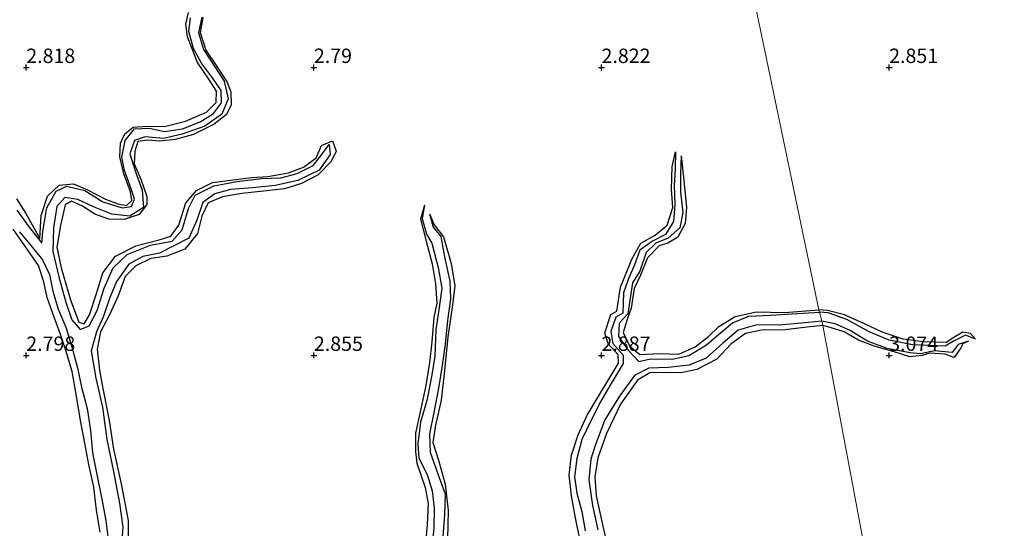
# Model space of a CAD drawing. Units: metres. Extents: x 69996 to 75626, y 371525 to 375003.
# Drawn here: x 70749 to 70920, y 374770 to 374858 of the extents above; entities that cross this region are included whole.
import ezdxf
from ezdxf.enums import TextEntityAlignment as Align

# ---------------------------------------------------------------- set-up
doc = ezdxf.new("R2010")
doc.units = ezdxf.units.M
doc.layers.get('0').update_dxf_attribs({"lineweight": 25})
for name, color, linetype in [('B-ME-GW-GRONDWERKLIJN-L-B1', 10, 'Continuous'), ('B-ME-GW-HOOGTEPUNT-S-B1', 10, 'Continuous'), ('B-ME-OG-BREUK-L-B1', 10, 'Continuous')]:
    doc.layers.add(name, color=color, linetype=linetype)
doc.layers.add('B-ME-IE-GRONDWERKLIJN-GROND_NIETINGERICHT-GV-B6', color=253, linetype='Continuous', lineweight=18)
doc.layers.add('B-ME-IE-HULPGEOMETRIE-L-B1', color=53, linetype='Continuous', lineweight=18)
doc.styles.add('NLCS-ISO', font='NLCS-ISO.TTF')

# ---------------------------------------------------------------- blocks, each defined once
blk = doc.blocks.new('hoogtepunt')
for p, q in [((-0.5, 0), (0.5, 0)), ((0, 0.5), (0, -0.5))]:
    blk.add_line(p, q)

msp = doc.modelspace()

# ---------------------------------------------------------------- linework, layer by layer
at = {"layer": 'B-ME-GW-GRONDWERKLIJN-L-B1'}
for points in [[(70748.328, 374827.197, 2.951), (70749.908, 374824.659, 2.959), (70752.341, 374820.273, 2.951), (70752.587, 374824.277, 2.951), (70753.676, 374827.631, 2.947), (70755.72, 374829.544, 2.935), (70758.187, 374829.819, 2.927), (70760.653, 374828.735, 2.939), (70763.801, 374827.16, 2.935), (70765.905, 374826.326, 2.927), (70767.399, 374826.051, 2.887), (70768.326, 374826.873, 2.891), (70768.111, 374828.429, 2.895), (70766.956, 374831.53, 2.891), (70766.241, 374834.459, 2.875), (70766.361, 374836.844, 2.863), (70767.123, 374838.463, 2.847), (70768.578, 374839.644, 2.863), (70771.004, 374839.816, 2.879), (70774.03, 374839.748, 2.895), (70777.701, 374840.659, 2.903), (70781.321, 374842.258, 2.911), (70783.019, 374843.924, 2.919), (70783.087, 374845.901, 2.935), (70781.721, 374847.975, 2.959), (70779.779, 374850.851, 2.967), (70778.042, 374855.347, 2.967), (70777.728, 374857.527, 2.967), (70778.199, 374859.542, 2.967)], [(70780.702, 374858.674, 2.822), (70780.229, 374856.051, 2.822), (70781.225, 374853.021, 2.826), (70783.109, 374850.186, 2.851), (70784.912, 374847.474, 2.847), (70785.539, 374845.779, 2.843), (70785.609, 374843.503, 2.855), (70784.819, 374841.851, 2.855), (70782.652, 374840.132, 2.855), (70779.049, 374838.388, 2.859), (70775.901, 374837.521, 2.855), (70773.201, 374837.198, 2.855), (70771.016, 374837.406, 2.855), (70769.391, 374837.142, 2.855), (70768.863, 374835.478, 2.859), (70768.787, 374833.243, 2.863), (70769.932, 374830.633, 2.867), (70770.981, 374827.622, 2.867), (70770.977, 374826.202, 2.899), (70769.605, 374824.452, 2.915), (70767.05, 374823.59, 2.919), (70764.373, 374823.663, 2.923), (70761.9, 374824.527, 2.927), (70759.795, 374825.938, 2.927), (70757.889, 374826.767, 2.939), (70756.793, 374826.134, 2.947), (70755.932, 374822.546, 2.955), (70755.336, 374818.779, 2.955), (70756.068, 374815.191, 2.955), (70757.688, 374809.644, 2.955), (70759.166, 374805.75, 2.991), (70760.052, 374805.465, 3.011), (70761.005, 374807.048, 3.015), (70762.221, 374810.752, 3.007), (70763.287, 374814.313, 2.991), (70765.487, 374817.212, 2.979), (70769.06, 374819.044, 2.975), (70773.081, 374820.086, 2.975), (70775.127, 374820.687, 2.963), (70776.532, 374822.598, 2.955), (70777.741, 374826.501, 2.947), (70779.608, 374828.647, 2.939), (70782.372, 374830.055, 2.915), (70786.05, 374830.508, 2.919), (70789.129, 374830.878, 2.919), (70792.004, 374831.088, 2.915), (70795.562, 374831.682, 2.911), (70798.224, 374832.709, 2.907), (70800.381, 374834.333, 2.907), (70801.34, 374836.469, 2.911), (70803.237, 374837.277, 2.903), (70803.859, 374835.459, 2.911), (70803.013, 374833.67, 2.927), (70800.742, 374831.36, 2.931), (70797.85, 374829.873, 2.931), (70794.905, 374828.943, 2.931), (70791.228, 374828.528, 2.927), (70787.486, 374828.107, 2.943), (70784.12, 374827.544, 2.955), (70781.604, 374826.506, 2.971), (70780.543, 374824.206, 2.979), (70779.784, 374821.182, 2.983), (70777.574, 374818.476, 2.987), (70774.411, 374817.216, 2.991), (70771.662, 374816.82, 2.991), (70769.071, 374815.534, 3.027), (70767.171, 374813.675, 3.051), (70765.996, 374810.342, 3.059), (70764.484, 374807.049, 3.087), (70762.918, 374804.071, 3.079), (70762.313, 374801.08, 3.067), (70762.721, 374797.456, 3.063), (70763.34, 374794.227, 3.063), (70764.424, 374788.671, 3.063), (70765.17, 374783.715, 3.063), (70766.487, 374777.704, 3.067), (70767.689, 374771.324, 3.067), (70767.689, 374765.184, 3.067)], [(70846.195, 374768.378, 2.983), (70845.48, 374771.779, 3.051), (70844.782, 374775.607, 3.079), (70844.396, 374779.2, 3.063), (70844.761, 374782.698, 3.023), (70845.929, 374786.209, 2.983), (70847.487, 374789.633, 2.979), (70849.607, 374793.078, 2.943), (70851.912, 374796.924, 2.939), (70852.976, 374798.627, 2.923), (70852.922, 374800.088, 2.931), (70851.178, 374802.01, 2.923), (70850.601, 374803.903, 2.923), (70851.63, 374807.118, 2.923), (70852.668, 374807.705, 2.915), (70853.299, 374811.825, 2.883), (70854.056, 374813.706, 2.863), (70855.287, 374816.729, 2.843), (70856.82, 374819.505, 2.834), (70859.308, 374820.857, 2.826), (70861.441, 374822.621, 2.818), (70862.374, 374825.662, 2.806), (70862.149, 374828.888, 2.774), (70862.295, 374832.736, 2.762), (70862.859, 374835.336, 2.397)], [(70863.87, 374834.67, 2.425), (70864.257, 374830.941, 2.818), (70864.753, 374825.707, 2.834), (70864.562, 374822.878, 2.863), (70863.256, 374820.54, 2.863), (70861.504, 374819.477, 2.863), (70859.999, 374819.001, 2.863), (70857.988, 374816.918, 2.879), (70856.78, 374813.944, 2.879), (70855.695, 374811.599, 2.879), (70855.171, 374808.188, 2.883), (70854.465, 374806.23, 2.883), (70853.778, 374803.968, 2.887), (70854.843, 374801.664, 2.895), (70856.671, 374800.126, 2.899), (70860.123, 374800.321, 2.903), (70863.443, 374800.197, 2.887), (70866.291, 374801.458, 2.863), (70868.6, 374803.294, 2.867), (70870.383, 374805.026, 2.83), (70873.213, 374806.754, 2.794), (70876.959, 374807.578, 2.794), (70881.783, 374807.47, 2.794), (70887.772, 374807.902, 2.83)], [(70819.258, 374826.096, 2.212), (70818.55, 374823.668, 2.963), (70819.514, 374819.817, 2.967), (70820.557, 374815.879, 2.971), (70821.13, 374812.45, 2.971), (70821.366, 374809.085, 2.959), (70820.839, 374806.56, 2.947), (70820.516, 374802.371, 2.931), (70820.083, 374798.748, 2.931), (70819.484, 374794.747, 2.939), (70818.619, 374790.743, 2.943), (70817.681, 374786.467, 2.951), (70817.641, 374783.335, 2.959), (70817.876, 374781.308, 2.983), (70819.366, 374777.083, 2.987), (70819.863, 374774.304, 2.963), (70819.692, 374770.629, 2.963), (70819.361, 374766.496, 2.959)], [(70820.086, 374824.579, 2.224), (70820.918, 374822.664, 2.67), (70822.536, 374820.614, 2.71), (70823.847, 374815.969, 2.802), (70824.513, 374812.064, 2.863), (70824.047, 374808.323, 2.863), (70823.303, 374803.242, 2.863), (70822.7, 374797.403, 2.867), (70822.115, 374792.234, 2.863), (70821.115, 374787.861, 2.867), (70820.698, 374784.87, 2.883), (70821.652, 374781.811, 2.903), (70822.826, 374777.611, 2.903), (70823.352, 374773.038, 2.887), (70823.218, 374768.16, 2.891)], [(70762.822, 374769.283, 3.023), (70762.189, 374773.134, 3.063), (70761.754, 374777.123, 3.091), (70760.857, 374781.077, 3.091), (70760.164, 374784.761, 3.132), (70759.438, 374788.715, 3.14), (70758.712, 374792.929, 3.144), (70757.957, 374797.184, 3.14), (70756.899, 374800.844, 3.128), (70755.889, 374803.779, 3.132), (70754.594, 374807.304, 3.124), (70753.64, 374810.058, 3.156), (70753.077, 374812.751, 3.14), (70752.109, 374815.614, 3.132), (70750.152, 374818.469, 3.116), (70747.751, 374821.914, 3.071)], [(70915.041, 374802.82, 2.336), (70914.157, 374803.775, 2.756), (70912.795, 374804.021, 2.78), (70910.946, 374802.91, 2.807), (70909.98, 374802.262, 2.819), (70905.902, 374802.35, 2.827), (70902.414, 374802.823, 2.831), (70898.761, 374804.014, 2.831), (70895.699, 374805.459, 2.843), (70892.251, 374807.04, 2.839), (70889.293, 374807.8, 2.835), (70887.772, 374807.902, 2.83)], [(70888.481, 374805.21, 2.959), (70886.185, 374804.951, 2.959), (70881.929, 374804.43, 2.959), (70877.819, 374804.37, 2.959), (70875.051, 374803.806, 2.959), (70872.491, 374801.943, 2.963), (70870.026, 374799.363, 2.971), (70866.561, 374797.534, 2.991), (70863.839, 374796.958, 2.991), (70861.078, 374797.015, 3.015), (70858.396, 374796.948, 3.051), (70856.242, 374795.672, 3.091), (70853.322, 374791.526, 3.136), (70850.847, 374786.413, 3.16), (70849.379, 374782.196, 3.172), (70848.827, 374778.936, 3.184), (70849.072, 374775.586, 3.18), (70850.076, 374771.135, 3.18), (70851.162, 374766.232, 3.18)], [(70913.795, 374802.491, 2.339), (70912.838, 374802.003, 2.756), (70912.442, 374801.301, 2.792), (70911.324, 374799.624, 2.899), (70909.697, 374800.228, 2.943), (70907.1, 374800.414, 2.95), (70905.758, 374799.976, 2.962), (70903.622, 374799.728, 2.974), (70900.853, 374800.646, 2.974), (70897.383, 374801.605, 2.962), (70894.666, 374802.645, 2.95), (70892.168, 374804.088, 2.95), (70889.733, 374804.867, 2.923), (70888.481, 374805.21, 2.959)]]:
    msp.add_polyline3d(points, dxfattribs=at)
at = {"layer": 'B-ME-IE-GRONDWERKLIJN-GROND_NIETINGERICHT-GV-B6'}
for points in [[(70852.297, 374960.919, 3.231), (70864.443, 374917.3, 2.987), (70864.617, 374916.486, 2.389), (70865.399, 374915.126, 2.401), (70865.713, 374913.743, 2.911), (70887.772, 374807.902, 2.83), (70887.892, 374807.523, 2.16), (70888.305, 374805.93, 2.16), (70888.481, 374805.21, 2.959), (70899.184, 374747.994, 3.035), (70899.681, 374747.065, 2.16), (70900.677, 374745.827, 2.16), (70901.003, 374744.793, 3.043), (70921.141, 374652.735, 2.995)], [(70921.141, 374652.735, 2.995), (70901.003, 374744.793, 3.043), (70900.677, 374745.827, 2.16), (70899.681, 374747.065, 2.16), (70899.184, 374747.994, 3.035), (70888.481, 374805.21, 2.959), (70888.305, 374805.93, 2.16), (70887.892, 374807.523, 2.16), (70887.772, 374807.902, 2.83), (70865.713, 374913.743, 2.911), (70865.399, 374915.126, 2.401), (70864.617, 374916.486, 2.389), (70864.443, 374917.3, 2.987), (70852.297, 374960.919, 3.231)]]:
    msp.add_polyline3d(points, dxfattribs=at)
at = {"layer": 'B-ME-IE-HULPGEOMETRIE-L-B1'}
msp.add_polyline3d([(70852.297, 374960.919, 3.231), (70864.443, 374917.3, 2.987), (70864.617, 374916.486, 2.389), (70865.399, 374915.126, 2.401), (70865.713, 374913.743, 2.911), (70887.772, 374807.902, 2.83), (70887.892, 374807.523, 2.16), (70888.305, 374805.93, 2.16), (70888.481, 374805.21, 2.959), (70899.184, 374747.994, 3.035), (70899.681, 374747.065, 2.16), (70900.677, 374745.827, 2.16), (70901.003, 374744.793, 3.043), (70921.141, 374652.735, 2.995)], dxfattribs=at)
at = {"layer": 'B-ME-OG-BREUK-L-B1'}
for points in [[(70748.344, 374825.223, 2.216), (70750.516, 374822.285, 2.216), (70752.735, 374819.463, 2.22), (70752.893, 374821.516, 2.236), (70753.595, 374825.617, 2.248), (70755.18, 374828.5, 2.252), (70757.071, 374829.395, 2.256), (70760.197, 374828.611, 2.26), (70763.308, 374826.67, 2.284), (70766.681, 374825.649, 2.292), (70768.29, 374825.881, 2.304), (70768.811, 374827.133, 2.308), (70768.244, 374828.899, 2.321), (70767.074, 374832.093, 2.321), (70766.613, 374834.406, 2.329), (70767.224, 374837.308, 2.329), (70768.811, 374839.325, 2.329), (70771.354, 374839.476, 2.329), (70774.018, 374838.88, 2.329), (70777.157, 374839.362, 2.329), (70780.237, 374840.579, 2.329), (70782.556, 374842.028, 2.333), (70783.925, 374843.847, 2.349), (70783.885, 374846.027, 2.369), (70782.354, 374848.183, 2.385), (70780.465, 374850.733, 2.385), (70779.083, 374853.316, 2.389), (70778.236, 374856.224, 2.389), (70778.525, 374858.637, 2.397)], [(70780.531, 374858.766, 2.377), (70779.927, 374856.035, 2.377), (70780.834, 374853.146, 2.377), (70782.808, 374850.129, 2.401), (70784.39, 374847.626, 2.413), (70785.101, 374844.582, 2.413), (70784.007, 374841.893, 2.413), (70781.071, 374839.796, 2.413), (70777.122, 374838.41, 2.413), (70773.841, 374837.648, 2.413), (70770.665, 374837.953, 2.413), (70768.804, 374837.335, 2.413), (70768.026, 374834.987, 2.413), (70768.963, 374831.9, 2.413), (70770.14, 374828.713, 2.413), (70770.409, 374825.697, 2.409), (70767.979, 374824.166, 2.409), (70764.906, 374824.553, 2.409), (70761.71, 374825.821, 2.409), (70758.981, 374827.087, 2.381), (70756.733, 374827.398, 2.333), (70755.303, 374825.848, 2.312), (70754.728, 374822.126, 2.312), (70754.605, 374818.03, 2.312), (70755.722, 374813.441, 2.3), (70756.868, 374809.253, 2.256), (70757.932, 374806.196, 2.252), (70759.394, 374804.512, 2.232), (70760.962, 374805.136, 2.232), (70762.347, 374807.81, 2.232), (70763.564, 374811.703, 2.232), (70765.11, 374815.201, 2.232), (70767.54, 374817.525, 2.232), (70771.625, 374819.117, 2.232), (70775.392, 374819.838, 2.232), (70777.113, 374821.829, 2.232), (70778.224, 374825.526, 2.325), (70779.358, 374827.823, 2.321), (70782.584, 374829.46, 2.321), (70786.651, 374830.215, 2.321), (70790.879, 374830.73, 2.321), (70794.234, 374830.862, 2.321), (70797.095, 374831.617, 2.321), (70799.854, 374832.964, 2.325), (70801.189, 374834.643, 2.349), (70802.673, 374836.628, 2.405), (70802.843, 374834.871, 2.409), (70800.904, 374832.158, 2.409), (70797.184, 374830.391, 2.409), (70793.294, 374829.51, 2.409), (70789.354, 374829.096, 2.409), (70785.477, 374828.795, 2.409), (70782.792, 374828.062, 2.409), (70780.694, 374826.53, 2.409), (70779.672, 374823.508, 2.409), (70778.269, 374820.385, 2.409), (70773.137, 374817.727, 2.345), (70770.261, 374817.182, 2.345), (70767.806, 374815.848, 2.333), (70765.669, 374812.86, 2.333), (70764.466, 374809.878, 2.316), (70763.454, 374806.799, 2.272), (70762.202, 374804.074, 2.272), (70761.302, 374800.792, 2.248), (70762.102, 374796.026, 2.216), (70763.23, 374790.995, 2.184), (70763.998, 374785.387, 2.184), (70765.095, 374780.103, 2.172), (70766.218, 374774.326, 2.172), (70766.797, 374770.174, 2.172), (70766.452, 374765.698, 2.152)], [(70862.859, 374835.336, 2.397), (70862.823, 374832.458, 2.361), (70862.629, 374829.488, 2.353), (70862.729, 374826.204, 2.288), (70862.539, 374823.232, 2.288), (70861.152, 374821.008, 2.288), (70858.847, 374819.815, 2.288), (70856.657, 374818.273, 2.288), (70855.716, 374815.749, 2.268), (70854.623, 374813.184, 2.268), (70853.807, 374810.892, 2.236), (70853.689, 374807.35, 2.236), (70852.515, 374806.63, 2.204), (70851.641, 374804.177, 2.204), (70851.955, 374802.058, 2.204), (70853.76, 374800.036, 2.18), (70853.747, 374798.566, 2.156), (70851.481, 374794.827, 2.156), (70849.888, 374792.055, 2.156), (70848.197, 374788.76, 2.156), (70846.604, 374785.411, 2.156), (70845.712, 374782.104, 2.156), (70845.31, 374778.894, 2.156), (70845.729, 374776.078, 2.148), (70846.608, 374772.874, 2.108), (70847.139, 374769.535, 2.104)], [(70863.87, 374834.67, 2.425), (70863.746, 374831.523, 2.425), (70863.722, 374828.372, 2.425), (70864.119, 374824.833, 2.425), (70863.629, 374822.13, 2.425), (70861.6, 374820.383, 2.413), (70859.46, 374819.501, 2.405), (70857.761, 374817.884, 2.401), (70856.665, 374814.647, 2.365), (70855.374, 374812.594, 2.365), (70854.966, 374809.963, 2.357), (70854.563, 374807.234, 2.349), (70853.052, 374805.614, 2.321), (70852.972, 374803.285, 2.276), (70854.618, 374800.918, 2.212), (70856.503, 374798.967, 2.164), (70858.496, 374799.406, 2.16), (70862.299, 374799.372, 2.16), (70865.188, 374800.004, 2.16), (70868.233, 374801.823, 2.16), (70870.319, 374803.614, 2.16), (70872.773, 374805.673, 2.16), (70875.625, 374806.797, 2.16), (70879.368, 374806.958, 2.16), (70883.13, 374807.189, 2.16), (70887.892, 374807.523, 2.16)], [(70819.258, 374826.096, 2.212), (70818.817, 374823.749, 2.208), (70819.59, 374821.052, 2.2), (70820.526, 374819.517, 2.196), (70821.594, 374815.269, 2.184), (70822.252, 374811.663, 2.18), (70821.749, 374807.928, 2.172), (70821.223, 374804.511, 2.172), (70821.038, 374799.88, 2.172), (70820.421, 374796.268, 2.172), (70819.648, 374792.165, 2.172), (70818.513, 374788.398, 2.172), (70818.086, 374784.657, 2.172), (70818.247, 374782.147, 2.172), (70819.706, 374779.313, 2.172), (70820.581, 374776.493, 2.172), (70820.916, 374773.442, 2.172), (70820.875, 374769.989, 2.172), (70820.464, 374766.05, 2.16)], [(70820.086, 374824.579, 2.224), (70820.739, 374822.297, 2.224), (70822.08, 374820.666, 2.24), (70822.784, 374816.827, 2.24), (70823.616, 374812.918, 2.24), (70823.762, 374809.833, 2.24), (70823.233, 374806.071, 2.24), (70822.814, 374801.943, 2.24), (70822.32, 374798.216, 2.24), (70821.649, 374794.28, 2.24), (70820.864, 374790.079, 2.24), (70820.081, 374786.364, 2.24), (70820.219, 374783.212, 2.232), (70821.591, 374779.275, 2.212), (70822.808, 374775.939, 2.212), (70822.731, 374772.378, 2.212), (70822.393, 374768.487, 2.212)], [(70748.808, 374821.439, 2.192), (70750.857, 374819.047, 2.192), (70752.827, 374816.619, 2.176), (70754.026, 374814.021, 2.136), (70754.617, 374811.135, 2.136), (70755.565, 374808.011, 2.096), (70756.895, 374804.927, 2.096), (70757.921, 374801.507, 2.096), (70758.924, 374797.821, 2.096), (70759.627, 374794.462, 2.096), (70760.608, 374790.78, 2.108), (70761.172, 374786.956, 2.108), (70761.502, 374783.079, 2.108), (70762.261, 374779.297, 2.108), (70763.056, 374775.334, 2.108), (70763.85, 374771.306, 2.108), (70764.281, 374767.591, 2.116)], [(70888.305, 374805.93, 2.16), (70884.75, 374805.584, 2.16), (70880.885, 374805.233, 2.16), (70876.99, 374805.287, 2.16), (70873.736, 374804.409, 2.16), (70871.075, 374802.101, 2.16), (70868.178, 374799.496, 2.16), (70865.23, 374798.311, 2.16), (70861.584, 374797.913, 2.16), (70858.235, 374797.777, 2.16), (70855.747, 374796.501, 2.16), (70853.131, 374792.918, 2.16), (70850.597, 374788.806, 2.16), (70848.886, 374784.333, 2.16), (70848.145, 374781.967, 2.16), (70847.812, 374778.393, 2.16), (70848.429, 374773.902, 2.16), (70849.356, 374769.717, 2.16)], [(70915.041, 374802.82, 2.336), (70913.256, 374803.507, 2.331), (70911.309, 374802.549, 2.259), (70909.716, 374801.586, 2.212), (70904.062, 374801.829, 2.204), (70900.02, 374802.634, 2.2), (70896.513, 374804.089, 2.16), (70892.647, 374806.233, 2.16), (70889.38, 374807.38, 2.16), (70887.892, 374807.523, 2.16)], [(70913.795, 374802.491, 2.339), (70912.005, 374801.875, 2.339), (70910.937, 374800.508, 2.339), (70907.886, 374800.788, 2.339), (70905.44, 374800.253, 2.339), (70903.627, 374800.43, 2.327), (70899.685, 374801.225, 2.331), (70896.226, 374802.462, 2.331), (70893.115, 374804.354, 2.331), (70890.593, 374805.456, 2.331), (70888.305, 374805.93, 2.16)]]:
    msp.add_polyline3d(points, dxfattribs=at)

# ---------------------------------------------------------------- block references
at = {"layer": 'B-ME-GW-HOOGTEPUNT-S-B1', "rotation": 90}
for p in [(70750, 374850, 2.818), (70750, 374850, 2.818), (70800, 374850, 2.79), (70800, 374850, 2.79), (70850, 374850, 2.822), (70850, 374850, 2.822), (70900, 374850, 2.851), (70900, 374850, 2.851), (70750, 374800, 2.798), (70750, 374800, 2.798), (70800, 374800, 2.855), (70800, 374800, 2.855), (70850, 374800, 2.887), (70850, 374800, 2.887), (70900, 374800, 3.074), (70900, 374800, 3.074)]:
    msp.add_blockref('hoogtepunt', p, dxfattribs=at)

# ---------------------------------------------------------------- texts
at = {"layer": 'B-ME-GW-HOOGTEPUNT-S-B1', "ltscale": 0.2, "style": 'NLCS-ISO'}
for s, p in [('2.818', (70750, 374850, 2.818)), ('2.818', (70750, 374850, 2.818)), ('2.79', (70800, 374850, 2.79)), ('2.79', (70800, 374850, 2.79)), ('2.822', (70850, 374850, 2.822)), ('2.822', (70850, 374850, 2.822)), ('2.851', (70900, 374850, 2.851)), ('2.851', (70900, 374850, 2.851)), ('2.798', (70750, 374800, 2.798)), ('2.798', (70750, 374800, 2.798)), ('2.855', (70800, 374800, 2.855)), ('2.855', (70800, 374800, 2.855)), ('2.887', (70850, 374800, 2.887)), ('2.887', (70850, 374800, 2.887)), ('3.074', (70900, 374800, 3.074)), ('3.074', (70900, 374800, 3.074))]:
    msp.add_text(s, height=2.5, dxfattribs=at).set_placement(p, align=Align.BOTTOM_LEFT)

doc.saveas('drawing.dxf')
